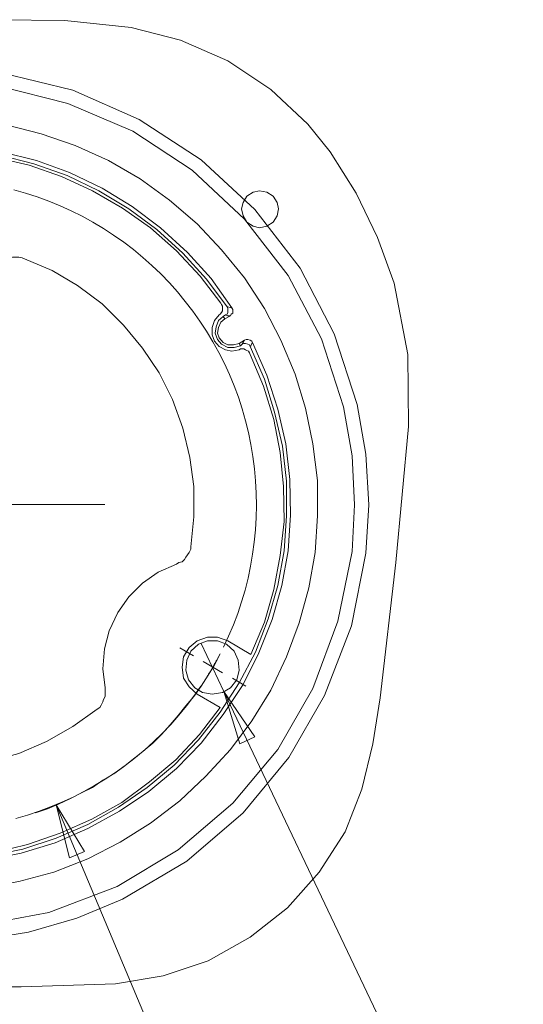
# Model space of a CAD drawing. Units: inches. Extents: x 0.5 to 16.1, y 0.5 to 11.2.
# Drawn here: x 12.5 to 13.4, y 5.2 to 6.9 of the extents above; entities that cross this region are included whole.
import ezdxf

# ---------------------------------------------------------------- set-up
doc = ezdxf.new("R2010")
doc.units = ezdxf.units.IN
doc.header["$MEASUREMENT"] = 0
for name, pattern in [('AI-Linetype-13', [0.75, 0.6, -0.05, 0.05, -0.05]), ('AI-Linetype-14', [0.75, 0.6, -0.05, 0.05, -0.05]), ('AI-Linetype-15', [0.75, 0.6, -0.05, 0.05, -0.05]), ('AI-Linetype-16', [0.75, 0.6, -0.05, 0.05, -0.05]), ('AI-Linetype-2', [0.75, 0.6, -0.05, 0.05, -0.05]), ('AI-Linetype-24', [0.75, 0.6, -0.05, 0.05, -0.05]), ('AI-Linetype-3', [0.75, 0.6, -0.05, 0.05, -0.05]), ('AI-Linetype-5', [0.75, 0.6, -0.05, 0.05, -0.05]), ('AI-Linetype-6', [0.75, 0.6, -0.05, 0.05, -0.05])]:
    doc.linetypes.add(name, pattern=pattern)
doc.layers.add('art', color=7, linetype='Continuous', lineweight=0)

msp = doc.modelspace()

# ---------------------------------------------------------------- linework, layer by layer
at = {"layer": 'art', "color": 18, "linetype": 'AI-Linetype-24', "lineweight": 18, "true_color": 0x010101}
msp.add_line((12.3851, 6.0737), (12.6508, 6.0737), dxfattribs=at)
at = {"layer": 'art', "color": 18, "linetype": 'AI-Linetype-16', "lineweight": 18, "true_color": 0x010101}
msp.add_line((12.806, 5.808), (12.7821, 5.8217), dxfattribs=at)
at = {"layer": 'art', "color": 18, "linetype": 'AI-Linetype-14', "lineweight": 18, "true_color": 0x010101}
msp.add_line((12.8401, 5.7883), (12.823, 5.7981), dxfattribs=at)
at = {"layer": 'art', "color": 18, "linetype": 'AI-Linetype-13', "lineweight": 18, "true_color": 0x010101}
msp.add_line((12.8401, 5.7883), (12.8571, 5.7784), dxfattribs=at)
at = {"layer": 'art', "color": 18, "linetype": 'AI-Linetype-15', "lineweight": 18, "true_color": 0x010101}
msp.add_line((12.8742, 5.7686), (12.898, 5.7548), dxfattribs=at)
at = {"layer": 'art', "color": 18, "linetype": 'AI-Linetype-6', "lineweight": 18, "true_color": 0x010101}
msp.add_lwpolyline([(12.8586, 5.823), (12.8677, 5.8425), (12.876, 5.8623), (12.8836, 5.8824), (12.8904, 5.9028), (12.8964, 5.9233), (12.9017, 5.9442), (12.9062, 5.9652), (12.9098, 5.9863), (12.9127, 6.0076), (12.9148, 6.029), (12.9161, 6.0504), (12.9166, 6.0719), (12.9162, 6.0934), (12.9151, 6.1148), (12.9131, 6.1362), (12.9104, 6.1575), (12.9068, 6.1787), (12.9025, 6.1997), (12.8973, 6.2206), (12.8914, 6.2412), (12.8848, 6.2616), (12.8773, 6.2818), (12.8691, 6.3016), (12.8602, 6.3212), (12.8505, 6.3403), (12.8401, 6.3591), (12.829, 6.3775), (12.8172, 6.3955), (12.8048, 6.413), (12.7917, 6.43), (12.778, 6.4466), (12.7637, 6.4626), (12.7487, 6.478), (12.7332, 6.4929), (12.7172, 6.5072), (12.7006, 6.5208), (12.6836, 6.5338), (12.666, 6.5462), (12.648, 6.5579), (12.6296, 6.569), (12.6108, 6.5793), (12.5915, 6.5889), (12.572, 6.5978), (12.5521, 6.6059), (12.5319, 6.6133), (12.5115, 6.62), (12.4909, 6.6258)], dxfattribs=at)
at = {"layer": 'art', "color": 18, "lineweight": 18, "true_color": 0x010101}
msp.add_lwpolyline([(12.529, 5.5326), (12.5498, 5.5395), (12.5693, 5.5478), (12.5901, 5.5576), (12.6095, 5.5673), (12.629, 5.577), (12.647, 5.5895), (12.6665, 5.6006), (12.6832, 5.6131), (12.7012, 5.627), (12.7179, 5.6409), (12.7345, 5.6548), (12.7498, 5.6701), (12.7651, 5.6867), (12.779, 5.7034), (12.7929, 5.7201), (12.8068, 5.7367), (12.8193, 5.7548), (12.8318, 5.7742), (12.8429, 5.7923), (12.8526, 5.8117)], dxfattribs=at)
at = {"layer": 'art', "color": 18, "linetype": 'AI-Linetype-2', "lineweight": 18, "true_color": 0x010101}
msp.add_lwpolyline([(12.8401, 5.7883), (12.8413, 5.7904), (12.8425, 5.7925), (12.8437, 5.7947), (12.8449, 5.7968), (12.8461, 5.799), (12.8473, 5.8011), (12.8485, 5.8033), (12.8496, 5.8055)], dxfattribs=at)
at = {"layer": 'art', "color": 18, "linetype": 'AI-Linetype-3', "lineweight": 18, "true_color": 0x010101}
msp.add_lwpolyline([(12.8401, 5.7883), (12.8389, 5.7861), (12.8376, 5.784), (12.8364, 5.7819), (12.8351, 5.7798), (12.8338, 5.7777), (12.8325, 5.7756), (12.8313, 5.7735), (12.8299, 5.7714)], dxfattribs=at)
at = {"layer": 'art', "color": 18, "linetype": 'AI-Linetype-5', "lineweight": 18, "true_color": 0x010101}
msp.add_lwpolyline([(12.4943, 5.5225), (12.5149, 5.5285), (12.5353, 5.5353), (12.5555, 5.5428), (12.5753, 5.551), (12.5948, 5.56), (12.6139, 5.5698), (12.6327, 5.5802), (12.6511, 5.5914), (12.669, 5.6032), (12.6864, 5.6157), (12.7034, 5.6288), (12.7199, 5.6426), (12.7359, 5.657), (12.7513, 5.6719), (12.7661, 5.6875), (12.7803, 5.7036), (12.7939, 5.7202), (12.8069, 5.7373), (12.8192, 5.7549)], dxfattribs=at)
at = {"layer": 'art', "color": 18, "lineweight": 18, "true_color": 0x010101}
for points, knots in [([(13.0068, 6.7409), (13.0068, 6.7409), (12.9415, 6.802), (12.9415, 6.802), (12.9415, 6.802), (12.8665, 6.852), (12.8665, 6.852), (12.8665, 6.852), (12.7832, 6.8881), (12.7832, 6.8881), (12.7832, 6.8881), (12.697, 6.9103), (12.697, 6.9103), (12.697, 6.9103), (12.5804, 6.9229), (12.5804, 6.9229), (12.5804, 6.9229), (12.4623, 6.9242), (12.4623, 6.9242), (12.4623, 6.9242), (12.3457, 6.9229), (12.3457, 6.9229), (12.3457, 6.9229), (12.2234, 6.9242), (12.2234, 6.9242), (12.2234, 6.9242), (12.1026, 6.9229), (12.1026, 6.9229), (12.1026, 6.9229), (11.9818, 6.909), (11.9818, 6.909), (11.9818, 6.909), (11.8943, 6.884), (11.8943, 6.884), (11.8943, 6.884), (11.8123, 6.8451), (11.8123, 6.8451), (11.8123, 6.8451), (11.7443, 6.7979), (11.7443, 6.7979), (11.7443, 6.7979), (11.6832, 6.7409), (11.6832, 6.7409)], [0, 0, 0, 0, 1, 1, 1, 2, 2, 2, 3, 3, 3, 4, 4, 4, 5, 5, 5, 6, 6, 6, 7, 7, 7, 8, 8, 8, 9, 9, 9, 10, 10, 10, 11, 11, 11, 12, 12, 12, 13, 13, 13, 14, 14, 14, 14]), ([(13.1137, 6.0728), (13.1137, 6.0728), (13.1082, 5.9881), (13.1082, 5.9881), (13.1082, 5.9881), (13.0832, 5.8604), (13.0832, 5.8604), (13.0832, 5.8604), (13.0359, 5.7381), (13.0359, 5.7381), (13.0359, 5.7381), (12.9734, 5.6298), (12.9734, 5.6298), (12.9734, 5.6298), (12.8929, 5.5326), (12.8929, 5.5326), (12.8929, 5.5326), (12.7943, 5.4478), (12.7943, 5.4478), (12.7943, 5.4478), (12.6818, 5.3812), (12.6818, 5.3812), (12.6818, 5.3812), (12.6012, 5.3478), (12.6012, 5.3478), (12.6012, 5.3478), (12.5165, 5.3228), (12.5165, 5.3228), (12.5165, 5.3228), (12.429, 5.309), (12.429, 5.309), (12.429, 5.309), (12.3012, 5.3062), (12.3012, 5.3062), (12.3012, 5.3062), (12.1748, 5.3228), (12.1748, 5.3228), (12.1748, 5.3228), (12.0526, 5.3617), (12.0526, 5.3617), (12.0526, 5.3617), (11.9387, 5.4187), (11.9387, 5.4187), (11.9387, 5.4187), (11.8332, 5.4979), (11.8332, 5.4979), (11.8332, 5.4979), (11.7443, 5.5937), (11.7443, 5.5937), (11.7443, 5.5937), (11.672, 5.702), (11.672, 5.702), (11.672, 5.702), (11.6193, 5.8228), (11.6193, 5.8228), (11.6193, 5.8228), (11.5873, 5.9465), (11.5873, 5.9465), (11.5873, 5.9465), (11.5762, 6.0728), (11.5762, 6.0728), (11.5762, 6.0728), (11.5804, 6.1548), (11.5804, 6.1548), (11.5804, 6.1548), (11.5929, 6.2367), (11.5929, 6.2367), (11.5929, 6.2367), (11.6318, 6.359), (11.6318, 6.359), (11.6318, 6.359), (11.6887, 6.4742), (11.6887, 6.4742), (11.6887, 6.4742), (11.7651, 6.5784), (11.7651, 6.5784), (11.7651, 6.5784), (11.8568, 6.6687), (11.8568, 6.6687), (11.8568, 6.6687), (11.9651, 6.7423), (11.9651, 6.7423), (11.9651, 6.7423), (12.0845, 6.7965), (12.0845, 6.7965), (12.0845, 6.7965), (12.2109, 6.8298), (12.2109, 6.8298), (12.2109, 6.8298), (12.3401, 6.8423), (12.3401, 6.8423), (12.3401, 6.8423), (12.4693, 6.8312), (12.4693, 6.8312), (12.4693, 6.8312), (12.5943, 6.8006), (12.5943, 6.8006), (12.5943, 6.8006), (12.7109, 6.7492), (12.7109, 6.7492), (12.7109, 6.7492), (12.8193, 6.6784), (12.8193, 6.6784), (12.8193, 6.6784), (12.9137, 6.5909), (12.9137, 6.5909), (12.9137, 6.5909), (12.9929, 6.4881), (12.9929, 6.4881), (12.9929, 6.4881), (13.0526, 6.3729), (13.0526, 6.3729), (13.0526, 6.3729), (13.0929, 6.2492), (13.0929, 6.2492), (13.0929, 6.2492), (13.1082, 6.1617), (13.1082, 6.1617), (13.1082, 6.1617), (13.1137, 6.0728), (13.1137, 6.0728)], [0, 0, 0, 0, 1, 1, 1, 2, 2, 2, 3, 3, 3, 4, 4, 4, 5, 5, 5, 6, 6, 6, 7, 7, 7, 8, 8, 8, 9, 9, 9, 10, 10, 10, 11, 11, 11, 12, 12, 12, 13, 13, 13, 14, 14, 14, 15, 15, 15, 16, 16, 16, 17, 17, 17, 18, 18, 18, 19, 19, 19, 20, 20, 20, 21, 21, 21, 22, 22, 22, 23, 23, 23, 24, 24, 24, 25, 25, 25, 26, 26, 26, 27, 27, 27, 28, 28, 28, 29, 29, 29, 30, 30, 30, 31, 31, 31, 32, 32, 32, 33, 33, 33, 34, 34, 34, 35, 35, 35, 36, 36, 36, 37, 37, 37, 38, 38, 38, 39, 39, 39, 40, 40, 40, 40]), ([(13.0887, 6.0728), (13.0887, 6.0728), (13.0845, 6.159), (13.0845, 6.159), (13.0845, 6.159), (13.0693, 6.2451), (13.0693, 6.2451), (13.0693, 6.2451), (13.0304, 6.3645), (13.0304, 6.3645), (13.0304, 6.3645), (12.972, 6.4756), (12.972, 6.4756), (12.972, 6.4756), (12.8957, 6.5742), (12.8957, 6.5742), (12.8957, 6.5742), (12.804, 6.6603), (12.804, 6.6603), (12.804, 6.6603), (12.6998, 6.7284), (12.6998, 6.7284), (12.6998, 6.7284), (12.5859, 6.777), (12.5859, 6.777), (12.5859, 6.777), (12.4651, 6.8076), (12.4651, 6.8076), (12.4651, 6.8076), (12.3401, 6.8173), (12.3401, 6.8173), (12.3401, 6.8173), (12.2151, 6.8062), (12.2151, 6.8062), (12.2151, 6.8062), (12.0915, 6.7728), (12.0915, 6.7728), (12.0915, 6.7728), (11.9776, 6.7201), (11.9776, 6.7201), (11.9776, 6.7201), (11.872, 6.6492), (11.872, 6.6492), (11.872, 6.6492), (11.7832, 6.5617), (11.7832, 6.5617), (11.7832, 6.5617), (11.7095, 6.4617), (11.7095, 6.4617), (11.7095, 6.4617), (11.654, 6.3506), (11.654, 6.3506), (11.654, 6.3506), (11.6179, 6.2312), (11.6179, 6.2312), (11.6179, 6.2312), (11.6054, 6.152), (11.6054, 6.152), (11.6054, 6.152), (11.6012, 6.0728), (11.6012, 6.0728), (11.6012, 6.0728), (11.6109, 5.9506), (11.6109, 5.9506), (11.6109, 5.9506), (11.6415, 5.8312), (11.6415, 5.8312), (11.6415, 5.8312), (11.6929, 5.7145), (11.6929, 5.7145), (11.6929, 5.7145), (11.7637, 5.609), (11.7637, 5.609), (11.7637, 5.609), (11.8498, 5.5159), (11.8498, 5.5159), (11.8498, 5.5159), (11.9512, 5.4395), (11.9512, 5.4395), (11.9512, 5.4395), (12.0623, 5.384), (12.0623, 5.384), (12.0623, 5.384), (12.179, 5.3465), (12.179, 5.3465), (12.179, 5.3465), (12.3026, 5.3298), (12.3026, 5.3298), (12.3026, 5.3298), (12.4262, 5.334), (12.4262, 5.334), (12.4262, 5.334), (12.5526, 5.3576), (12.5526, 5.3576), (12.5526, 5.3576), (12.672, 5.4034), (12.672, 5.4034), (12.672, 5.4034), (12.779, 5.4673), (12.779, 5.4673), (12.779, 5.4673), (12.8748, 5.5492), (12.8748, 5.5492), (12.8748, 5.5492), (12.954, 5.6437), (12.954, 5.6437), (12.954, 5.6437), (13.0151, 5.7506), (13.0151, 5.7506), (13.0151, 5.7506), (13.0595, 5.8687), (13.0595, 5.8687), (13.0595, 5.8687), (13.0845, 5.9909), (13.0845, 5.9909), (13.0845, 5.9909), (13.0887, 6.0728), (13.0887, 6.0728)], [0, 0, 0, 0, 1, 1, 1, 2, 2, 2, 3, 3, 3, 4, 4, 4, 5, 5, 5, 6, 6, 6, 7, 7, 7, 8, 8, 8, 9, 9, 9, 10, 10, 10, 11, 11, 11, 12, 12, 12, 13, 13, 13, 14, 14, 14, 15, 15, 15, 16, 16, 16, 17, 17, 17, 18, 18, 18, 19, 19, 19, 20, 20, 20, 21, 21, 21, 22, 22, 22, 23, 23, 23, 24, 24, 24, 25, 25, 25, 26, 26, 26, 27, 27, 27, 28, 28, 28, 29, 29, 29, 30, 30, 30, 31, 31, 31, 32, 32, 32, 33, 33, 33, 34, 34, 34, 35, 35, 35, 36, 36, 36, 37, 37, 37, 38, 38, 38, 39, 39, 39, 39]), ([(13.0068, 6.7409), (13.0068, 6.7409), (13.0457, 6.6923), (13.0457, 6.6923), (13.0457, 6.6923), (13.0915, 6.6201), (13.0915, 6.6201), (13.0915, 6.6201), (13.129, 6.5423), (13.129, 6.5423), (13.129, 6.5423), (13.1582, 6.4617), (13.1582, 6.4617), (13.1582, 6.4617), (13.1818, 6.3367), (13.1818, 6.3367), (13.1818, 6.3367), (13.1832, 6.2103), (13.1832, 6.2103), (13.1832, 6.2103), (13.1609, 5.9715), (13.1609, 5.9715), (13.1609, 5.9715), (13.1332, 5.734), (13.1332, 5.734), (13.1332, 5.734), (13.1207, 5.6534), (13.1207, 5.6534), (13.1207, 5.6534), (13.1012, 5.5742), (13.1012, 5.5742), (13.1012, 5.5742), (13.072, 5.4992), (13.072, 5.4992), (13.072, 5.4992), (13.0262, 5.4284), (13.0262, 5.4284), (13.0262, 5.4284), (12.9707, 5.3659), (12.9707, 5.3659), (12.9707, 5.3659), (12.9054, 5.3145), (12.9054, 5.3145), (12.9054, 5.3145), (12.8318, 5.2728), (12.8318, 5.2728), (12.8318, 5.2728), (12.7526, 5.2465), (12.7526, 5.2465), (12.7526, 5.2465), (12.6693, 5.2326), (12.6693, 5.2326), (12.6693, 5.2326), (12.504, 5.227), (12.504, 5.227), (12.504, 5.227), (12.3387, 5.227), (12.3387, 5.227), (12.3387, 5.227), (12.054, 5.2312), (12.054, 5.2312), (12.054, 5.2312), (11.9679, 5.2395), (11.9679, 5.2395), (11.9679, 5.2395), (11.8859, 5.2617), (11.8859, 5.2617), (11.8859, 5.2617), (11.8095, 5.2992), (11.8095, 5.2992), (11.8095, 5.2992), (11.7387, 5.3478), (11.7387, 5.3478), (11.7387, 5.3478), (11.6804, 5.4076), (11.6804, 5.4076), (11.6804, 5.4076), (11.6318, 5.4756), (11.6318, 5.4756), (11.6318, 5.4756), (11.5957, 5.552), (11.5957, 5.552), (11.5957, 5.552), (11.572, 5.6326), (11.572, 5.6326), (11.572, 5.6326), (11.547, 5.7951), (11.547, 5.7951), (11.547, 5.7951), (11.5304, 5.9603), (11.5304, 5.9603), (11.5304, 5.9603), (11.5123, 6.1423), (11.5123, 6.1423), (11.5123, 6.1423), (11.5068, 6.2381), (11.5068, 6.2381), (11.5068, 6.2381), (11.5095, 6.3353), (11.5095, 6.3353), (11.5095, 6.3353), (11.5248, 6.4312), (11.5248, 6.4312), (11.5248, 6.4312), (11.554, 6.5242), (11.554, 6.5242), (11.554, 6.5242), (11.5957, 6.6145), (11.5957, 6.6145), (11.5957, 6.6145), (11.647, 6.6965), (11.647, 6.6965), (11.647, 6.6965), (11.6832, 6.7409), (11.6832, 6.7409)], [0, 0, 0, 0, 1, 1, 1, 2, 2, 2, 3, 3, 3, 4, 4, 4, 5, 5, 5, 6, 6, 6, 7, 7, 7, 8, 8, 8, 9, 9, 9, 10, 10, 10, 11, 11, 11, 12, 12, 12, 13, 13, 13, 14, 14, 14, 15, 15, 15, 16, 16, 16, 17, 17, 17, 18, 18, 18, 19, 19, 19, 20, 20, 20, 21, 21, 21, 22, 22, 22, 23, 23, 23, 24, 24, 24, 25, 25, 25, 26, 26, 26, 27, 27, 27, 28, 28, 28, 29, 29, 29, 30, 30, 30, 31, 31, 31, 32, 32, 32, 33, 33, 33, 34, 34, 34, 35, 35, 35, 36, 36, 36, 37, 37, 37, 38, 38, 38, 38]), ([(12.0651, 5.4548), (12.0651, 5.4548), (12.1234, 5.4312), (12.1234, 5.4312), (12.1234, 5.4312), (12.1845, 5.4131), (12.1845, 5.4131), (12.1845, 5.4131), (12.247, 5.4006), (12.247, 5.4006), (12.247, 5.4006), (12.3109, 5.3951), (12.3109, 5.3951), (12.3109, 5.3951), (12.3734, 5.3951), (12.3734, 5.3951), (12.3734, 5.3951), (12.4373, 5.4006), (12.4373, 5.4006), (12.4373, 5.4006), (12.4998, 5.4117), (12.4998, 5.4117), (12.4998, 5.4117), (12.5609, 5.4284), (12.5609, 5.4284), (12.5609, 5.4284), (12.6207, 5.452), (12.6207, 5.452), (12.6207, 5.452), (12.6776, 5.4812), (12.6776, 5.4812), (12.6776, 5.4812), (12.7304, 5.5145), (12.7304, 5.5145), (12.7304, 5.5145), (12.7818, 5.5534), (12.7818, 5.5534), (12.7818, 5.5534), (12.8276, 5.5965), (12.8276, 5.5965), (12.8276, 5.5965), (12.8707, 5.6437), (12.8707, 5.6437), (12.8707, 5.6437), (12.9082, 5.6937), (12.9082, 5.6937), (12.9082, 5.6937), (12.9415, 5.7479), (12.9415, 5.7479), (12.9415, 5.7479), (12.9693, 5.8062), (12.9693, 5.8062), (12.9693, 5.8062), (12.9915, 5.8659), (12.9915, 5.8659), (12.9915, 5.8659), (13.0082, 5.927), (13.0082, 5.927), (13.0082, 5.927), (13.0193, 5.9895), (13.0193, 5.9895), (13.0193, 5.9895), (13.0234, 6.0534), (13.0234, 6.0534), (13.0234, 6.0534), (13.0234, 6.1159), (13.0234, 6.1159), (13.0234, 6.1159), (13.0151, 6.1798), (13.0151, 6.1798), (13.0151, 6.1798), (13.0026, 6.2423), (13.0026, 6.2423), (13.0026, 6.2423), (12.9845, 6.302), (12.9845, 6.302), (12.9845, 6.302), (12.9595, 6.3617), (12.9595, 6.3617), (12.9595, 6.3617), (12.9304, 6.4173), (12.9304, 6.4173), (12.9304, 6.4173), (12.8957, 6.4715), (12.8957, 6.4715), (12.8957, 6.4715), (12.8554, 6.5201), (12.8554, 6.5201), (12.8554, 6.5201), (12.8123, 6.5659), (12.8123, 6.5659), (12.8123, 6.5659), (12.7637, 6.6076), (12.7637, 6.6076), (12.7637, 6.6076), (12.7123, 6.6451), (12.7123, 6.6451), (12.7123, 6.6451), (12.6568, 6.677), (12.6568, 6.677), (12.6568, 6.677), (12.5984, 6.7034), (12.5984, 6.7034), (12.5984, 6.7034), (12.5387, 6.7242), (12.5387, 6.7242), (12.5387, 6.7242), (12.4776, 6.7395), (12.4776, 6.7395), (12.4776, 6.7395), (12.4137, 6.7492), (12.4137, 6.7492), (12.4137, 6.7492), (12.3512, 6.752), (12.3512, 6.752), (12.3512, 6.752), (12.2873, 6.7492), (12.2873, 6.7492), (12.2873, 6.7492), (12.2248, 6.7409), (12.2248, 6.7409), (12.2248, 6.7409), (12.1623, 6.727), (12.1623, 6.727), (12.1623, 6.727), (12.1012, 6.7076), (12.1012, 6.7076), (12.1012, 6.7076), (12.0443, 6.6812), (12.0443, 6.6812), (12.0443, 6.6812), (11.9887, 6.6506), (11.9887, 6.6506), (11.9887, 6.6506), (11.9359, 6.6145), (11.9359, 6.6145), (11.9359, 6.6145), (11.8873, 6.5742), (11.8873, 6.5742), (11.8873, 6.5742), (11.8415, 6.5298), (11.8415, 6.5298), (11.8415, 6.5298), (11.8012, 6.4798), (11.8012, 6.4798), (11.8012, 6.4798), (11.7651, 6.427), (11.7651, 6.427), (11.7651, 6.427), (11.7345, 6.3715), (11.7345, 6.3715), (11.7345, 6.3715), (11.7095, 6.3131), (11.7095, 6.3131), (11.7095, 6.3131), (11.6901, 6.2534), (11.6901, 6.2534), (11.6901, 6.2534), (11.6762, 6.1909), (11.6762, 6.1909), (11.6762, 6.1909), (11.6679, 6.1284), (11.6679, 6.1284), (11.6679, 6.1284), (11.6665, 6.0645), (11.6665, 6.0645), (11.6665, 6.0645), (11.6693, 6.0006), (11.6693, 6.0006), (11.6693, 6.0006), (11.679, 5.9381), (11.679, 5.9381), (11.679, 5.9381), (11.6957, 5.8756), (11.6957, 5.8756), (11.6957, 5.8756), (11.7165, 5.8159), (11.7165, 5.8159), (11.7165, 5.8159), (11.7429, 5.759), (11.7429, 5.759), (11.7429, 5.759), (11.7748, 5.7034), (11.7748, 5.7034), (11.7748, 5.7034), (11.8123, 5.652), (11.8123, 5.652), (11.8123, 5.652), (11.854, 5.6034), (11.854, 5.6034), (11.854, 5.6034), (11.8998, 5.5604), (11.8998, 5.5604), (11.8998, 5.5604), (11.9498, 5.5215), (11.9498, 5.5215)], [0, 0, 0, 0, 1, 1, 1, 2, 2, 2, 3, 3, 3, 4, 4, 4, 5, 5, 5, 6, 6, 6, 7, 7, 7, 8, 8, 8, 9, 9, 9, 10, 10, 10, 11, 11, 11, 12, 12, 12, 13, 13, 13, 14, 14, 14, 15, 15, 15, 16, 16, 16, 17, 17, 17, 18, 18, 18, 19, 19, 19, 20, 20, 20, 21, 21, 21, 22, 22, 22, 23, 23, 23, 24, 24, 24, 25, 25, 25, 26, 26, 26, 27, 27, 27, 28, 28, 28, 29, 29, 29, 30, 30, 30, 31, 31, 31, 32, 32, 32, 33, 33, 33, 34, 34, 34, 35, 35, 35, 36, 36, 36, 37, 37, 37, 38, 38, 38, 39, 39, 39, 40, 40, 40, 41, 41, 41, 42, 42, 42, 43, 43, 43, 44, 44, 44, 45, 45, 45, 46, 46, 46, 47, 47, 47, 48, 48, 48, 49, 49, 49, 50, 50, 50, 51, 51, 51, 52, 52, 52, 53, 53, 53, 54, 54, 54, 55, 55, 55, 56, 56, 56, 57, 57, 57, 58, 58, 58, 59, 59, 59, 60, 60, 60, 61, 61, 61, 62, 62, 62, 63, 63, 63, 64, 64, 64, 65, 65, 65, 65]), ([(12.8734, 6.4187), (12.8734, 6.4187), (12.8373, 6.4701), (12.8373, 6.4701), (12.8373, 6.4701), (12.7957, 6.5159), (12.7957, 6.5159), (12.7957, 6.5159), (12.7484, 6.559), (12.7484, 6.559), (12.7484, 6.559), (12.6984, 6.5965), (12.6984, 6.5965), (12.6984, 6.5965), (12.6457, 6.6284), (12.6457, 6.6284), (12.6457, 6.6284), (12.5887, 6.6562), (12.5887, 6.6562), (12.5887, 6.6562), (12.5304, 6.677), (12.5304, 6.677), (12.5304, 6.677), (12.4693, 6.6923), (12.4693, 6.6923), (12.4693, 6.6923), (12.4082, 6.702), (12.4082, 6.702), (12.4082, 6.702), (12.3457, 6.7048), (12.3457, 6.7048), (12.3457, 6.7048), (12.2832, 6.702), (12.2832, 6.702), (12.2832, 6.702), (12.2207, 6.6923), (12.2207, 6.6923), (12.2207, 6.6923), (12.1595, 6.677), (12.1595, 6.677), (12.1595, 6.677), (12.1012, 6.6562), (12.1012, 6.6562), (12.1012, 6.6562), (12.0443, 6.6284), (12.0443, 6.6284), (12.0443, 6.6284), (11.9915, 6.5965), (11.9915, 6.5965), (11.9915, 6.5965), (11.9415, 6.559), (11.9415, 6.559), (11.9415, 6.559), (11.8943, 6.5159), (11.8943, 6.5159), (11.8943, 6.5159), (11.8526, 6.4701), (11.8526, 6.4701), (11.8526, 6.4701), (11.8165, 6.4187), (11.8165, 6.4187)], [0, 0, 0, 0, 1, 1, 1, 2, 2, 2, 3, 3, 3, 4, 4, 4, 5, 5, 5, 6, 6, 6, 7, 7, 7, 8, 8, 8, 9, 9, 9, 10, 10, 10, 11, 11, 11, 12, 12, 12, 13, 13, 13, 14, 14, 14, 15, 15, 15, 16, 16, 16, 17, 17, 17, 18, 18, 18, 19, 19, 19, 20, 20, 20, 20]), ([(12.8651, 6.4201), (12.8651, 6.4201), (12.829, 6.4687), (12.829, 6.4687), (12.829, 6.4687), (12.7873, 6.5145), (12.7873, 6.5145), (12.7873, 6.5145), (12.7415, 6.5562), (12.7415, 6.5562), (12.7415, 6.5562), (12.6929, 6.5923), (12.6929, 6.5923), (12.6929, 6.5923), (12.6401, 6.6242), (12.6401, 6.6242), (12.6401, 6.6242), (12.5845, 6.6506), (12.5845, 6.6506), (12.5845, 6.6506), (12.5262, 6.6715), (12.5262, 6.6715), (12.5262, 6.6715), (12.4665, 6.6867), (12.4665, 6.6867), (12.4665, 6.6867), (12.4068, 6.6951), (12.4068, 6.6951), (12.4068, 6.6951), (12.3457, 6.6978), (12.3457, 6.6978), (12.3457, 6.6978), (12.2832, 6.6951), (12.2832, 6.6951), (12.2832, 6.6951), (12.2234, 6.6867), (12.2234, 6.6867), (12.2234, 6.6867), (12.1637, 6.6715), (12.1637, 6.6715), (12.1637, 6.6715), (12.1054, 6.6506), (12.1054, 6.6506), (12.1054, 6.6506), (12.0498, 6.6242), (12.0498, 6.6242), (12.0498, 6.6242), (11.997, 6.5923), (11.997, 6.5923), (11.997, 6.5923), (11.9484, 6.5562), (11.9484, 6.5562), (11.9484, 6.5562), (11.9026, 6.5145), (11.9026, 6.5145), (11.9026, 6.5145), (11.8609, 6.4687), (11.8609, 6.4687), (11.8609, 6.4687), (11.8248, 6.4201), (11.8248, 6.4201)], [0, 0, 0, 0, 1, 1, 1, 2, 2, 2, 3, 3, 3, 4, 4, 4, 5, 5, 5, 6, 6, 6, 7, 7, 7, 8, 8, 8, 9, 9, 9, 10, 10, 10, 11, 11, 11, 12, 12, 12, 13, 13, 13, 14, 14, 14, 15, 15, 15, 16, 16, 16, 17, 17, 17, 18, 18, 18, 19, 19, 19, 20, 20, 20, 20]), ([(12.3998, 6.6909), (12.3998, 6.6909), (12.4595, 6.6826), (12.4595, 6.6826), (12.4595, 6.6826), (12.5179, 6.6687), (12.5179, 6.6687), (12.5179, 6.6687), (12.5748, 6.6492), (12.5748, 6.6492), (12.5748, 6.6492), (12.629, 6.6242), (12.629, 6.6242), (12.629, 6.6242), (12.6818, 6.5937), (12.6818, 6.5937), (12.6818, 6.5937), (12.7304, 6.559), (12.7304, 6.559), (12.7304, 6.559), (12.7762, 6.5187), (12.7762, 6.5187), (12.7762, 6.5187), (12.8179, 6.4742), (12.8179, 6.4742), (12.8179, 6.4742), (12.854, 6.427), (12.854, 6.427)], [0, 0, 0, 0, 1, 1, 1, 2, 2, 2, 3, 3, 3, 4, 4, 4, 5, 5, 5, 6, 6, 6, 7, 7, 7, 8, 8, 8, 9, 9, 9, 9]), ([(12.9554, 6.5923), (12.9554, 6.5923), (12.9526, 6.5798), (12.9526, 6.5798), (12.9526, 6.5798), (12.9457, 6.5687), (12.9457, 6.5687), (12.9457, 6.5687), (12.9345, 6.5617), (12.9345, 6.5617), (12.9345, 6.5617), (12.922, 6.559), (12.922, 6.559), (12.922, 6.559), (12.9109, 6.5617), (12.9109, 6.5617), (12.9109, 6.5617), (12.8998, 6.5687), (12.8998, 6.5687), (12.8998, 6.5687), (12.8929, 6.5798), (12.8929, 6.5798), (12.8929, 6.5798), (12.8901, 6.5923), (12.8901, 6.5923), (12.8901, 6.5923), (12.8929, 6.6034), (12.8929, 6.6034), (12.8929, 6.6034), (12.8998, 6.6145), (12.8998, 6.6145), (12.8998, 6.6145), (12.9109, 6.6215), (12.9109, 6.6215), (12.9109, 6.6215), (12.922, 6.6242), (12.922, 6.6242), (12.922, 6.6242), (12.9345, 6.6215), (12.9345, 6.6215), (12.9345, 6.6215), (12.9457, 6.6145), (12.9457, 6.6145), (12.9457, 6.6145), (12.9526, 6.6034), (12.9526, 6.6034), (12.9526, 6.6034), (12.9554, 6.5923), (12.9554, 6.5923)], [0, 0, 0, 0, 1, 1, 1, 2, 2, 2, 3, 3, 3, 4, 4, 4, 5, 5, 5, 6, 6, 6, 7, 7, 7, 8, 8, 8, 9, 9, 9, 10, 10, 10, 11, 11, 11, 12, 12, 12, 13, 13, 13, 14, 14, 14, 15, 15, 15, 16, 16, 16, 16]), ([(12.4707, 6.4979), (12.4707, 6.4979), (12.4748, 6.502), (12.4748, 6.502), (12.4748, 6.502), (12.479, 6.5034), (12.479, 6.5034), (12.479, 6.5034), (12.4845, 6.5062), (12.4845, 6.5062), (12.4845, 6.5062), (12.4887, 6.5076), (12.4887, 6.5076), (12.4887, 6.5076), (12.4943, 6.5076), (12.4943, 6.5076), (12.4943, 6.5076), (12.4998, 6.5076), (12.4998, 6.5076), (12.4998, 6.5076), (12.5054, 6.5062), (12.5054, 6.5062), (12.5054, 6.5062), (12.5095, 6.5048), (12.5095, 6.5048)], [0, 0, 0, 0, 1, 1, 1, 2, 2, 2, 3, 3, 3, 4, 4, 4, 5, 5, 5, 6, 6, 6, 7, 7, 7, 8, 8, 8, 8]), ([(12.5095, 6.5048), (12.5095, 6.5048), (12.5582, 6.484), (12.5582, 6.484), (12.5582, 6.484), (12.6026, 6.4576), (12.6026, 6.4576), (12.6026, 6.4576), (12.6457, 6.4256), (12.6457, 6.4256), (12.6457, 6.4256), (12.6832, 6.3881), (12.6832, 6.3881), (12.6832, 6.3881), (12.7165, 6.3478), (12.7165, 6.3478), (12.7165, 6.3478), (12.7457, 6.3048), (12.7457, 6.3048), (12.7457, 6.3048), (12.7693, 6.2576), (12.7693, 6.2576), (12.7693, 6.2576), (12.7873, 6.2076), (12.7873, 6.2076), (12.7873, 6.2076), (12.7998, 6.1562), (12.7998, 6.1562), (12.7998, 6.1562), (12.8068, 6.1048), (12.8068, 6.1048), (12.8068, 6.1048), (12.8068, 6.052), (12.8068, 6.052), (12.8068, 6.052), (12.8012, 5.9992), (12.8012, 5.9992)], [0, 0, 0, 0, 1, 1, 1, 2, 2, 2, 3, 3, 3, 4, 4, 4, 5, 5, 5, 6, 6, 6, 7, 7, 7, 8, 8, 8, 9, 9, 9, 10, 10, 10, 11, 11, 11, 12, 12, 12, 12]), ([(12.8512, 6.4062), (12.8512, 6.4062), (12.8526, 6.4076), (12.8526, 6.4076), (12.8526, 6.4076), (12.8554, 6.4103), (12.8554, 6.4103), (12.8554, 6.4103), (12.8568, 6.4131), (12.8568, 6.4131), (12.8568, 6.4131), (12.8568, 6.4159), (12.8568, 6.4159), (12.8568, 6.4159), (12.8568, 6.4187), (12.8568, 6.4187), (12.8568, 6.4187), (12.8568, 6.4215), (12.8568, 6.4215), (12.8568, 6.4215), (12.8554, 6.4242), (12.8554, 6.4242), (12.8554, 6.4242), (12.854, 6.427), (12.854, 6.427)], [0, 0, 0, 0, 1, 1, 1, 2, 2, 2, 3, 3, 3, 4, 4, 4, 5, 5, 5, 6, 6, 6, 7, 7, 7, 8, 8, 8, 8]), ([(12.8623, 6.4062), (12.8623, 6.4062), (12.8651, 6.4076), (12.8651, 6.4076), (12.8651, 6.4076), (12.8665, 6.4103), (12.8665, 6.4103), (12.8665, 6.4103), (12.8665, 6.4131), (12.8665, 6.4131), (12.8665, 6.4131), (12.8665, 6.4173), (12.8665, 6.4173), (12.8665, 6.4173), (12.8651, 6.4201), (12.8651, 6.4201)], [0, 0, 0, 0, 1, 1, 1, 2, 2, 2, 3, 3, 3, 4, 4, 4, 5, 5, 5, 5]), ([(12.8651, 6.4201), (12.8651, 6.4201), (12.8665, 6.4201), (12.8665, 6.4201), (12.8665, 6.4201), (12.872, 6.4187), (12.872, 6.4187), (12.872, 6.4187), (12.8734, 6.4187), (12.8734, 6.4187)], [0, 0, 0, 0, 1, 1, 1, 2, 2, 2, 3, 3, 3, 3]), ([(12.8734, 6.4187), (12.8734, 6.4187), (12.8748, 6.4159), (12.8748, 6.4159), (12.8748, 6.4159), (12.8748, 6.4131), (12.8748, 6.4131), (12.8748, 6.4131), (12.8748, 6.409), (12.8748, 6.409), (12.8748, 6.409), (12.872, 6.4076), (12.872, 6.4076), (12.872, 6.4076), (12.8707, 6.4048), (12.8707, 6.4048)], [0, 0, 0, 0, 1, 1, 1, 2, 2, 2, 3, 3, 3, 4, 4, 4, 5, 5, 5, 5]), ([(12.8859, 6.3451), (12.8859, 6.3451), (12.8734, 6.3423), (12.8734, 6.3423), (12.8734, 6.3423), (12.8623, 6.3451), (12.8623, 6.3451), (12.8623, 6.3451), (12.8512, 6.3506), (12.8512, 6.3506), (12.8512, 6.3506), (12.8429, 6.3604), (12.8429, 6.3604), (12.8429, 6.3604), (12.8387, 6.3715), (12.8387, 6.3715), (12.8387, 6.3715), (12.8387, 6.384), (12.8387, 6.384), (12.8387, 6.384), (12.8429, 6.3965), (12.8429, 6.3965), (12.8429, 6.3965), (12.8512, 6.4062), (12.8512, 6.4062)], [0, 0, 0, 0, 1, 1, 1, 2, 2, 2, 3, 3, 3, 4, 4, 4, 5, 5, 5, 6, 6, 6, 7, 7, 7, 8, 8, 8, 8]), ([(12.8582, 6.4034), (12.8582, 6.4034), (12.8498, 6.3965), (12.8498, 6.3965), (12.8498, 6.3965), (12.8457, 6.3853), (12.8457, 6.3853), (12.8457, 6.3853), (12.8443, 6.3742), (12.8443, 6.3742), (12.8443, 6.3742), (12.8484, 6.3631), (12.8484, 6.3631), (12.8484, 6.3631), (12.8554, 6.3548), (12.8554, 6.3548), (12.8554, 6.3548), (12.8665, 6.3492), (12.8665, 6.3492), (12.8665, 6.3492), (12.8776, 6.3492), (12.8776, 6.3492), (12.8776, 6.3492), (12.8887, 6.352), (12.8887, 6.352)], [0, 0, 0, 0, 1, 1, 1, 2, 2, 2, 3, 3, 3, 4, 4, 4, 5, 5, 5, 6, 6, 6, 7, 7, 7, 8, 8, 8, 8]), ([(12.8609, 6.3992), (12.8609, 6.3992), (12.854, 6.3937), (12.854, 6.3937), (12.854, 6.3937), (12.8498, 6.384), (12.8498, 6.384), (12.8498, 6.384), (12.8484, 6.3742), (12.8484, 6.3742), (12.8484, 6.3742), (12.8512, 6.3659), (12.8512, 6.3659), (12.8512, 6.3659), (12.8582, 6.3576), (12.8582, 6.3576), (12.8582, 6.3576), (12.8665, 6.3534), (12.8665, 6.3534), (12.8665, 6.3534), (12.8762, 6.3534), (12.8762, 6.3534), (12.8762, 6.3534), (12.8859, 6.3562), (12.8859, 6.3562)], [0, 0, 0, 0, 1, 1, 1, 2, 2, 2, 3, 3, 3, 4, 4, 4, 5, 5, 5, 6, 6, 6, 7, 7, 7, 8, 8, 8, 8]), ([(12.8707, 6.4048), (12.8707, 6.4048), (12.8665, 6.4048), (12.8665, 6.4048), (12.8665, 6.4048), (12.8623, 6.4062), (12.8623, 6.4062)], [0, 0, 0, 0, 1, 1, 1, 2, 2, 2, 2]), ([(12.8915, 6.3548), (12.8915, 6.3548), (12.8929, 6.3576), (12.8929, 6.3576), (12.8929, 6.3576), (12.8957, 6.3617), (12.8957, 6.3617)], [0, 0, 0, 0, 1, 1, 1, 2, 2, 2, 2]), ([(12.8957, 6.3617), (12.8957, 6.3617), (12.8984, 6.3631), (12.8984, 6.3631), (12.8984, 6.3631), (12.9012, 6.3631), (12.9012, 6.3631), (12.9012, 6.3631), (12.9054, 6.3617), (12.9054, 6.3617), (12.9054, 6.3617), (12.9082, 6.3604), (12.9082, 6.3604), (12.9082, 6.3604), (12.9095, 6.3576), (12.9095, 6.3576)], [0, 0, 0, 0, 1, 1, 1, 2, 2, 2, 3, 3, 3, 4, 4, 4, 5, 5, 5, 5]), ([(12.3804, 5.4423), (12.3804, 5.4423), (12.4429, 5.4492), (12.4429, 5.4492), (12.4429, 5.4492), (12.504, 5.4617), (12.504, 5.4617), (12.504, 5.4617), (12.5637, 5.4798), (12.5637, 5.4798), (12.5637, 5.4798), (12.6207, 5.5048), (12.6207, 5.5048), (12.6207, 5.5048), (12.6762, 5.5353), (12.6762, 5.5353), (12.6762, 5.5353), (12.7276, 5.5701), (12.7276, 5.5701), (12.7276, 5.5701), (12.7762, 5.6104), (12.7762, 5.6104), (12.7762, 5.6104), (12.8193, 5.6548), (12.8193, 5.6548), (12.8193, 5.6548), (12.8582, 5.7048), (12.8582, 5.7048), (12.8582, 5.7048), (12.8929, 5.7576), (12.8929, 5.7576), (12.8929, 5.7576), (12.9207, 5.8131), (12.9207, 5.8131), (12.9207, 5.8131), (12.9443, 5.8715), (12.9443, 5.8715), (12.9443, 5.8715), (12.9609, 5.9312), (12.9609, 5.9312), (12.9609, 5.9312), (12.972, 5.9923), (12.972, 5.9923), (12.972, 5.9923), (12.9762, 6.0548), (12.9762, 6.0548), (12.9762, 6.0548), (12.9748, 6.1173), (12.9748, 6.1173), (12.9748, 6.1173), (12.9679, 6.1798), (12.9679, 6.1798), (12.9679, 6.1798), (12.954, 6.2409), (12.954, 6.2409), (12.954, 6.2409), (12.9345, 6.3006), (12.9345, 6.3006), (12.9345, 6.3006), (12.9095, 6.3576), (12.9095, 6.3576)], [0, 0, 0, 0, 1, 1, 1, 2, 2, 2, 3, 3, 3, 4, 4, 4, 5, 5, 5, 6, 6, 6, 7, 7, 7, 8, 8, 8, 9, 9, 9, 10, 10, 10, 11, 11, 11, 12, 12, 12, 13, 13, 13, 14, 14, 14, 15, 15, 15, 16, 16, 16, 17, 17, 17, 18, 18, 18, 19, 19, 19, 20, 20, 20, 20]), ([(12.3845, 5.4492), (12.3845, 5.4492), (12.4457, 5.4562), (12.4457, 5.4562), (12.4457, 5.4562), (12.5068, 5.4687), (12.5068, 5.4687), (12.5068, 5.4687), (12.5651, 5.4881), (12.5651, 5.4881), (12.5651, 5.4881), (12.6207, 5.5117), (12.6207, 5.5117), (12.6207, 5.5117), (12.6748, 5.5423), (12.6748, 5.5423), (12.6748, 5.5423), (12.7248, 5.577), (12.7248, 5.577), (12.7248, 5.577), (12.772, 5.6159), (12.772, 5.6159), (12.772, 5.6159), (12.8151, 5.6603), (12.8151, 5.6603), (12.8151, 5.6603), (12.8526, 5.709), (12.8526, 5.709), (12.8526, 5.709), (12.8859, 5.7603), (12.8859, 5.7603), (12.8859, 5.7603), (12.9151, 5.8145), (12.9151, 5.8145), (12.9151, 5.8145), (12.9373, 5.8729), (12.9373, 5.8729), (12.9373, 5.8729), (12.954, 5.9312), (12.954, 5.9312), (12.954, 5.9312), (12.9651, 5.9923), (12.9651, 5.9923), (12.9651, 5.9923), (12.9693, 6.0534), (12.9693, 6.0534), (12.9693, 6.0534), (12.9693, 6.1145), (12.9693, 6.1145), (12.9693, 6.1145), (12.9623, 6.1756), (12.9623, 6.1756), (12.9623, 6.1756), (12.9484, 6.2354), (12.9484, 6.2354), (12.9484, 6.2354), (12.9304, 6.2937), (12.9304, 6.2937), (12.9304, 6.2937), (12.9054, 6.3506), (12.9054, 6.3506)], [0, 0, 0, 0, 1, 1, 1, 2, 2, 2, 3, 3, 3, 4, 4, 4, 5, 5, 5, 6, 6, 6, 7, 7, 7, 8, 8, 8, 9, 9, 9, 10, 10, 10, 11, 11, 11, 12, 12, 12, 13, 13, 13, 14, 14, 14, 15, 15, 15, 16, 16, 16, 17, 17, 17, 18, 18, 18, 19, 19, 19, 20, 20, 20, 20]), ([(12.9054, 6.3367), (12.9054, 6.3367), (12.904, 6.3395), (12.904, 6.3395), (12.904, 6.3395), (12.9026, 6.3423), (12.9026, 6.3423), (12.9026, 6.3423), (12.8998, 6.3437), (12.8998, 6.3437), (12.8998, 6.3437), (12.897, 6.3451), (12.897, 6.3451), (12.897, 6.3451), (12.8943, 6.3465), (12.8943, 6.3465), (12.8943, 6.3465), (12.8915, 6.3465), (12.8915, 6.3465), (12.8915, 6.3465), (12.8887, 6.3465), (12.8887, 6.3465), (12.8887, 6.3465), (12.8859, 6.3451), (12.8859, 6.3451)], [0, 0, 0, 0, 1, 1, 1, 2, 2, 2, 3, 3, 3, 4, 4, 4, 5, 5, 5, 6, 6, 6, 7, 7, 7, 8, 8, 8, 8]), ([(12.9054, 6.3506), (12.9054, 6.3506), (12.904, 6.3534), (12.904, 6.3534), (12.904, 6.3534), (12.9012, 6.3548), (12.9012, 6.3548), (12.9012, 6.3548), (12.897, 6.3562), (12.897, 6.3562), (12.897, 6.3562), (12.8943, 6.3562), (12.8943, 6.3562), (12.8943, 6.3562), (12.8915, 6.3548), (12.8915, 6.3548)], [0, 0, 0, 0, 1, 1, 1, 2, 2, 2, 3, 3, 3, 4, 4, 4, 5, 5, 5, 5]), ([(12.9095, 6.3576), (12.9095, 6.3576), (12.9082, 6.3562), (12.9082, 6.3562), (12.9082, 6.3562), (12.9068, 6.352), (12.9068, 6.352), (12.9068, 6.352), (12.9054, 6.3506), (12.9054, 6.3506)], [0, 0, 0, 0, 1, 1, 1, 2, 2, 2, 3, 3, 3, 3]), ([(12.9054, 6.3367), (12.9054, 6.3367), (12.929, 6.2812), (12.929, 6.2812), (12.929, 6.2812), (12.947, 6.2228), (12.947, 6.2228), (12.947, 6.2228), (12.9582, 6.1645), (12.9582, 6.1645), (12.9582, 6.1645), (12.9637, 6.1048), (12.9637, 6.1048), (12.9637, 6.1048), (12.9651, 6.0437), (12.9651, 6.0437), (12.9651, 6.0437), (12.9582, 5.984), (12.9582, 5.984), (12.9582, 5.984), (12.947, 5.9242), (12.947, 5.9242), (12.947, 5.9242), (12.9304, 5.8673), (12.9304, 5.8673), (12.9304, 5.8673), (12.9068, 5.8104), (12.9068, 5.8104)], [0, 0, 0, 0, 1, 1, 1, 2, 2, 2, 3, 3, 3, 4, 4, 4, 5, 5, 5, 6, 6, 6, 7, 7, 7, 8, 8, 8, 9, 9, 9, 9]), ([(12.8012, 5.9992), (12.8012, 5.9992), (12.8012, 5.9951), (12.8012, 5.9951), (12.8012, 5.9951), (12.7984, 5.9895), (12.7984, 5.9895), (12.7984, 5.9895), (12.7957, 5.9854), (12.7957, 5.9854), (12.7957, 5.9854), (12.7929, 5.9812), (12.7929, 5.9812), (12.7929, 5.9812), (12.7901, 5.977), (12.7901, 5.977), (12.7901, 5.977), (12.7859, 5.9728), (12.7859, 5.9728), (12.7859, 5.9728), (12.7804, 5.9715), (12.7804, 5.9715), (12.7804, 5.9715), (12.7762, 5.9687), (12.7762, 5.9687)], [0, 0, 0, 0, 1, 1, 1, 2, 2, 2, 3, 3, 3, 4, 4, 4, 5, 5, 5, 6, 6, 6, 7, 7, 7, 8, 8, 8, 8]), ([(12.6512, 5.752), (12.6512, 5.752), (12.647, 5.7853), (12.647, 5.7853), (12.647, 5.7853), (12.6498, 5.8201), (12.6498, 5.8201), (12.6498, 5.8201), (12.6582, 5.852), (12.6582, 5.852), (12.6582, 5.852), (12.6734, 5.884), (12.6734, 5.884), (12.6734, 5.884), (12.6929, 5.9117), (12.6929, 5.9117), (12.6929, 5.9117), (12.7165, 5.9354), (12.7165, 5.9354), (12.7165, 5.9354), (12.7443, 5.9548), (12.7443, 5.9548), (12.7443, 5.9548), (12.7762, 5.9687), (12.7762, 5.9687)], [0, 0, 0, 0, 1, 1, 1, 2, 2, 2, 3, 3, 3, 4, 4, 4, 5, 5, 5, 6, 6, 6, 7, 7, 7, 8, 8, 8, 8]), ([(12.8123, 5.7409), (12.8123, 5.7409), (12.7984, 5.7534), (12.7984, 5.7534), (12.7984, 5.7534), (12.7887, 5.7687), (12.7887, 5.7687), (12.7887, 5.7687), (12.7859, 5.7881), (12.7859, 5.7881), (12.7859, 5.7881), (12.7887, 5.8062), (12.7887, 5.8062), (12.7887, 5.8062), (12.7984, 5.8228), (12.7984, 5.8228), (12.7984, 5.8228), (12.8123, 5.834), (12.8123, 5.834), (12.8123, 5.834), (12.8304, 5.8409), (12.8304, 5.8409), (12.8304, 5.8409), (12.8484, 5.8409), (12.8484, 5.8409), (12.8484, 5.8409), (12.8665, 5.834), (12.8665, 5.834)], [0, 0, 0, 0, 1, 1, 1, 2, 2, 2, 3, 3, 3, 4, 4, 4, 5, 5, 5, 6, 6, 6, 7, 7, 7, 8, 8, 8, 9, 9, 9, 9]), ([(12.8387, 5.7409), (12.8387, 5.7409), (12.8568, 5.7437), (12.8568, 5.7437), (12.8568, 5.7437), (12.8707, 5.752), (12.8707, 5.752), (12.8707, 5.752), (12.8818, 5.7659), (12.8818, 5.7659), (12.8818, 5.7659), (12.8859, 5.7826), (12.8859, 5.7826), (12.8859, 5.7826), (12.8845, 5.8006), (12.8845, 5.8006), (12.8845, 5.8006), (12.8776, 5.8159), (12.8776, 5.8159), (12.8776, 5.8159), (12.8637, 5.8284), (12.8637, 5.8284), (12.8637, 5.8284), (12.8484, 5.834), (12.8484, 5.834), (12.8484, 5.834), (12.8304, 5.834), (12.8304, 5.834), (12.8304, 5.834), (12.8151, 5.8284), (12.8151, 5.8284), (12.8151, 5.8284), (12.8012, 5.8159), (12.8012, 5.8159), (12.8012, 5.8159), (12.7943, 5.8006), (12.7943, 5.8006), (12.7943, 5.8006), (12.7929, 5.7826), (12.7929, 5.7826), (12.7929, 5.7826), (12.797, 5.7659), (12.797, 5.7659), (12.797, 5.7659), (12.8082, 5.752), (12.8082, 5.752), (12.8082, 5.752), (12.822, 5.7437), (12.822, 5.7437), (12.822, 5.7437), (12.8387, 5.7409), (12.8387, 5.7409)], [0, 0, 0, 0, 1, 1, 1, 2, 2, 2, 3, 3, 3, 4, 4, 4, 5, 5, 5, 6, 6, 6, 7, 7, 7, 8, 8, 8, 9, 9, 9, 10, 10, 10, 11, 11, 11, 12, 12, 12, 13, 13, 13, 14, 14, 14, 15, 15, 15, 16, 16, 16, 17, 17, 17, 17]), ([(12.6512, 5.752), (12.6512, 5.752), (12.6512, 5.7465), (12.6512, 5.7465), (12.6512, 5.7465), (12.6512, 5.7409), (12.6512, 5.7409), (12.6512, 5.7409), (12.6512, 5.7367), (12.6512, 5.7367), (12.6512, 5.7367), (12.6484, 5.7312), (12.6484, 5.7312), (12.6484, 5.7312), (12.647, 5.727), (12.647, 5.727), (12.647, 5.727), (12.6443, 5.7215), (12.6443, 5.7215), (12.6443, 5.7215), (12.6415, 5.7173), (12.6415, 5.7173), (12.6415, 5.7173), (12.6373, 5.7145), (12.6373, 5.7145)], [0, 0, 0, 0, 1, 1, 1, 2, 2, 2, 3, 3, 3, 4, 4, 4, 5, 5, 5, 6, 6, 6, 7, 7, 7, 8, 8, 8, 8]), ([(12.6373, 5.7145), (12.6373, 5.7145), (12.5943, 5.684), (12.5943, 5.684), (12.5943, 5.684), (12.5484, 5.6576), (12.5484, 5.6576), (12.5484, 5.6576), (12.4998, 5.6367), (12.4998, 5.6367), (12.4998, 5.6367), (12.4498, 5.6229), (12.4498, 5.6229), (12.4498, 5.6229), (12.397, 5.6131), (12.397, 5.6131), (12.397, 5.6131), (12.3457, 5.6104), (12.3457, 5.6104), (12.3457, 5.6104), (12.2929, 5.6131), (12.2929, 5.6131), (12.2929, 5.6131), (12.2401, 5.6229), (12.2401, 5.6229), (12.2401, 5.6229), (12.1901, 5.6367), (12.1901, 5.6367), (12.1901, 5.6367), (12.1415, 5.6576), (12.1415, 5.6576), (12.1415, 5.6576), (12.0957, 5.684), (12.0957, 5.684), (12.0957, 5.684), (12.0526, 5.7145), (12.0526, 5.7145)], [0, 0, 0, 0, 1, 1, 1, 2, 2, 2, 3, 3, 3, 4, 4, 4, 5, 5, 5, 6, 6, 6, 7, 7, 7, 8, 8, 8, 9, 9, 9, 10, 10, 10, 11, 11, 11, 12, 12, 12, 12]), ([(12.8526, 5.7173), (12.8526, 5.7173), (12.8165, 5.6701), (12.8165, 5.6701), (12.8165, 5.6701), (12.7748, 5.6256), (12.7748, 5.6256), (12.7748, 5.6256), (12.729, 5.5867), (12.729, 5.5867), (12.729, 5.5867), (12.6804, 5.5506), (12.6804, 5.5506), (12.6804, 5.5506), (12.6276, 5.5215), (12.6276, 5.5215), (12.6276, 5.5215), (12.572, 5.4965), (12.572, 5.4965), (12.572, 5.4965), (12.5151, 5.477), (12.5151, 5.477), (12.5151, 5.477), (12.4568, 5.4631), (12.4568, 5.4631), (12.4568, 5.4631), (12.397, 5.4548), (12.397, 5.4548)], [0, 0, 0, 0, 1, 1, 1, 2, 2, 2, 3, 3, 3, 4, 4, 4, 5, 5, 5, 6, 6, 6, 7, 7, 7, 8, 8, 8, 9, 9, 9, 9])]:
    msp.add_open_spline(points, degree=3, knots=knots, dxfattribs=at)
for points in [[(12.8623, 6.4062), (12.8623, 6.4062), (12.8582, 6.4034), (12.8582, 6.4034)], [(12.8609, 6.3992), (12.8609, 6.3992), (12.8582, 6.4034), (12.8582, 6.4034)], [(12.8707, 6.4048), (12.8707, 6.4048), (12.8609, 6.3992), (12.8609, 6.3992)], [(12.8859, 6.3562), (12.8859, 6.3562), (12.8957, 6.3617), (12.8957, 6.3617)], [(12.8859, 6.3562), (12.8859, 6.3562), (12.8887, 6.352), (12.8887, 6.352)], [(12.8887, 6.352), (12.8887, 6.352), (12.8915, 6.3548), (12.8915, 6.3548)], [(12.8193, 5.8298), (12.8193, 5.8298), (12.8595, 5.7451), (12.8595, 5.7451)], [(12.8665, 5.834), (12.8665, 5.834), (12.9068, 5.8104), (12.9068, 5.8104)], [(12.8526, 5.7173), (12.8526, 5.7173), (12.8123, 5.7409), (12.8123, 5.7409)], [(12.8595, 5.7451), (12.8595, 5.7451), (13.3845, 4.6409), (13.3845, 4.6409)], [(12.8595, 5.7451), (12.8595, 5.7451), (12.8873, 5.6534), (12.8873, 5.6534)], [(12.9137, 5.6659), (12.9137, 5.6659), (12.8595, 5.7451), (12.8595, 5.7451)], [(12.8873, 5.6534), (12.8873, 5.6534), (12.9137, 5.6659), (12.9137, 5.6659)], [(12.5651, 5.5465), (12.5651, 5.5465), (13.1818, 4.077), (13.1818, 4.077)], [(12.5651, 5.5465), (12.5651, 5.5465), (12.5887, 5.4534), (12.5887, 5.4534)], [(12.6151, 5.4645), (12.6151, 5.4645), (12.5651, 5.5465), (12.5651, 5.5465)], [(12.5887, 5.4534), (12.5887, 5.4534), (12.6151, 5.4645), (12.6151, 5.4645)]]:
    msp.add_open_spline(points, degree=3, dxfattribs=at)

doc.saveas('drawing.dxf')
